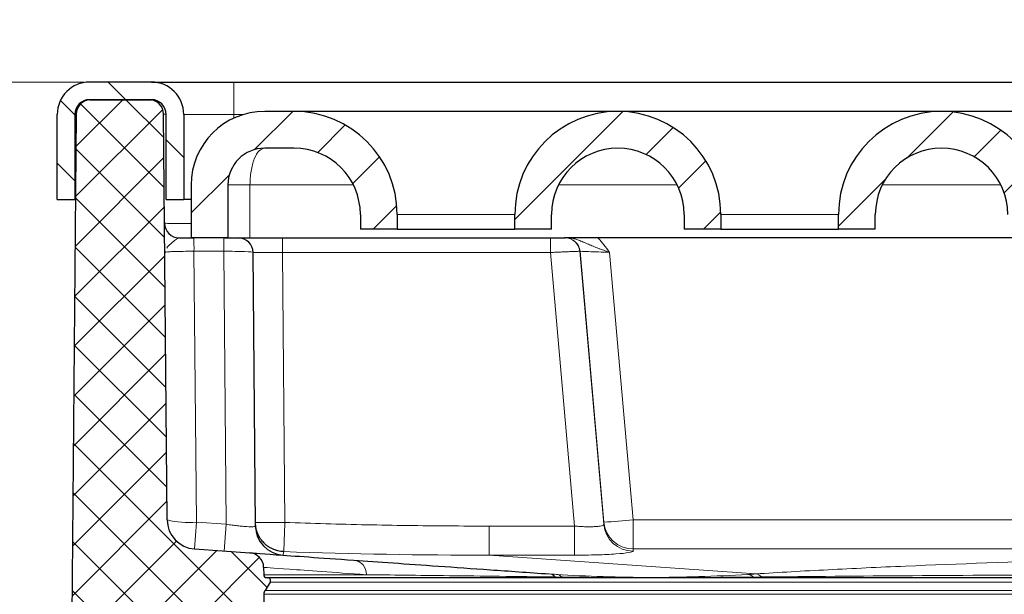
# Model space of a CAD drawing. Units: millimetres. Extents: x 0 to 420, y 0 to 297.
# Drawn here: x 277 to 294, y 245 to 254 of the extents above; entities that cross this region are included whole.
import ezdxf

# ---------------------------------------------------------------- set-up
doc = ezdxf.new("R2010")
doc.units = ezdxf.units.MM
doc.styles.add('SLDTEXTSTYLE0', font='TXT', dxfattribs={"width": 0.605})
doc.dimstyles.new('SLDDIMSTYLE2', dxfattribs={"dimtxt": 3.5, "dimasz": 3.5, "dimexe": 0, "dimexo": 0.0625, "dimgap": 0.875, "dimtad": 1, "dimdec": 1, "dimlfac": 2, "dimrnd": 1e-09, "dimzin": 12, "dimdsep": 46, "dimtxsty": 'SLDTEXTSTYLE0', "dimsah": 1, "dimcen": 0.09, "dimadec": 0, "dimazin": 3, "dimtfac": 1, "dimtdec": 3, "dimtmove": 0, "dimatfit": 0, "dimfxl": 0, "dimfrac": 2, "dimtolj": 1, "dimtzin": 12, "dimarcsym": 0})
pattern_1 = [(45, (0, 0), (-0.5612660075668221, 0.5612660075668221), [])]

# ---------------------------------------------------------------- blocks, each defined once
blk = doc.blocks.new('_D_3')
at = {"color": 7, "linetype": 'Continuous', "lineweight": 0}
for p, q in [((266.957625157033, 253.2658069054916), (266.957625157033, 259.9965761362608)), ((278.3999922873781, 253.2658069054916), (265.957625157033, 253.2658069054916)), ((266.957625157033, 253.2658069054916), (266.957625157033, 243.971328015465)), ((278.0964986592581, 243.971328015465), (265.957625157033, 243.971328015465)), ((266.957625157033, 243.971328015465), (266.957625157033, 237.2405587846957))]:
    blk.add_line(p, q, dxfattribs=at)
at = {"color": 7, "linetype": 'Continuous', "lineweight": 18}
for points in [[(266.957625157033, 253.2658069054916), (267.4960866954945, 256.7658069054916), (266.4191636185714, 256.7658069054916)], [(266.957625157033, 243.971328015465), (266.4191636185714, 240.471328015465), (267.4960866954945, 240.471328015465)]]:
    blk.add_solid(points, dxfattribs=at)
at = {"color": 7, "linetype": 'Continuous', "lineweight": 18, "insert": (262.4458878350005, 243.9397481319317), "char_height": 3.5, "attachment_point": 1, "rotation": 90.00000000000041, "style": 'SLDTEXTSTYLE0'}
blk.add_mtext('18.6', dxfattribs=at)

msp = doc.modelspace()

# ---------------------------------------------------------------- hatches: boundary and pattern name
at = {"linetype": 'Continuous', "lineweight": 18}
h = msp.add_hatch(dxfattribs=at)
h.set_pattern_fill('ANSI31', scale=0.25, angle=90.0000000000002, style=0)
h.set_pattern_definition([(135.0000000000002, (0, 0), (-0.5612660075668202, -0.561266007566824), [])])
edge = h.paths.add_edge_path(flags=0)
edge.add_arc((278.4999922873781, 252.7158069054915), 0.2500000000000002, 89.9999999999992, 180, ccw=False)
edge.add_line((278.4999922873781, 252.9658069054915), (279.5499922873781, 252.9658069054915))
edge.add_arc((279.5499922873781, 252.7158069054915), 0.2499999999999968, -7.958078640513122e-13, 89.9999999999992, ccw=False)
edge.add_line((279.7999922873781, 252.7158069054915), (279.7999922873781, 251.2658069054916))
edge.add_line((279.7999922873781, 251.2658069054916), (280.0999922873781, 251.2658069054916))
edge.add_line((280.0999922873781, 251.2658069054916), (280.0999922873781, 252.7158069054915))
edge.add_arc((279.5499922873781, 252.7158069054915), 0.5499999999999984, 0, 90)
edge.add_line((279.5499922873781, 253.2658069054916), (278.4999922873781, 253.2658069054916))
edge.add_arc((278.4999922873781, 252.7158069054915), 0.5499999999999984, 90, 180)
edge.add_line((277.9499922873781, 252.7158069054915), (277.9499922873781, 251.2658069054916))
edge.add_line((277.9499922873781, 251.2658069054916), (278.2499922873781, 251.2658069054916))
edge.add_line((278.2499922873781, 251.2658069054916), (278.2499922873781, 252.7158069054915))
h = msp.add_hatch(dxfattribs=at)
h.set_pattern_fill('DIN 128 Kunststoff', scale=0.0625, style=0, pattern_type=2)
h.set_pattern_definition([(45.00000209717174, (0, 0), (-0.4209495210829424, 0.4209494902672902), []), (134.9999719140475, (0, 0), (-0.4209497120212913, -0.4209492993288407), [])])
edge = h.paths.add_edge_path(flags=0)
edge.add_line((281.2246938041921, 245.2601840135464), (280.2817351579482, 245.3265101410427))
edge.add_arc((280.3168176403566, 245.8252778419096), 0.5000000000000004, 180.4999999999688, 265.97653769681926, ccw=False)
edge.add_line((279.8168366788245, 245.8209145741606), (279.7566468261871, 252.7179885393661))
edge.add_arc((279.506656345421, 252.7158069054915), 0.2500000000000002, 0.4999999999915751, 90)
edge.add_line((279.506656345421, 252.9658069054915), (278.5228200900268, 252.9658069054915))
edge.add_arc((278.5228200900268, 252.7158069054915), 0.2500000000000002, 90, 179.5000000000086)
edge.add_line((278.2728296092607, 252.7179885393661), (278.1964986592581, 243.971328015465))
edge.add_line((278.1964986592581, 243.971328015465), (280.2503651222175, 243.8268624978888))
edge.add_arc((280.2152826398091, 243.3280947970219), 0.5000000000000006, 0.5000000000006253, 85.97653769682489, ccw=False)
edge.add_line((280.7152636013412, 243.3324580647703), (280.7163415749089, 243.208934528775))
edge.add_arc((281.7163034979731, 243.2176610642733), 1, 180.4999999999972, 270.0000000000008)
edge.add_line((281.7163034979731, 242.2176610642733), (281.9020194520762, 242.2176610642733))
edge.add_arc((281.9020194520762, 241.7176610642733), 0.5, 0.09294839981862424, 89.9999999999992, ccw=False)
edge.add_line((282.4020187941472, 241.7184721922575), (282.4057644172208, 239.4095775299335))
edge.add_spline(control_points=[(282.4057644142815, 239.4095775299939), (282.4065698000445, 238.9131178194642), (281.9101283398922, 238.9087854404779)], knot_values=[0, 0, 0, 1, 1, 1], weights=[1, 0.7096140957641873, 1], degree=2, periodic=0)
edge.add_line((281.910128343059, 238.9087854404804), (280.0978106566291, 238.8929695836361))
edge.add_spline(control_points=[(280.0978106566291, 238.8929695836361), (279.9804840813906, 238.8919456901355), (279.8499922864427, 238.7603172645638), (279.8499922864462, 238.6429791028444)], knot_values=[0, 0, 0, 0, 1, 1, 1, 1], weights=[1, 1, 1, 1], degree=3, periodic=0)
edge.add_line((279.8499922864463, 238.6429791028444), (279.8499922873781, 238.5337560979227))
edge.add_arc((280.8499922873781, 238.5337560979227), 1, 180, 209.9999999999997)
edge.add_line((279.9839668835936, 238.0337560979227), (282.0809766453129, 234.4016286466568))
edge.add_arc((279.9159131358518, 233.1516286466568), 2.5, 0.09294846101238363, 29.99999999999909, ccw=False)
edge.add_line((282.4159098462067, 233.1556842865763), (282.4733700314106, 197.7358055896323))
edge.add_line((282.4733700314106, 197.7358055896323), (282.7430583560883, 196.7358069054915))
edge.add_line((282.7430583560883, 196.7358069054915), (283.2249922873781, 196.7358069054913))
edge.add_line((283.2249922873781, 196.7358069054913), (283.6067652998834, 240.4826610642737))
edge.add_line((283.6067652998834, 240.4826610642737), (285.7249922873781, 240.4826610642733))
edge.add_line((285.7249922873781, 240.4826610642733), (285.7075372224498, 241.4826610642734))
edge.add_line((285.7075372224498, 241.4826610642734), (283.2249922873781, 241.4826610642733))
edge.add_line((283.2249922873781, 241.4826610642733), (283.2164347369518, 242.4632592160304))
edge.add_line((283.2164347369518, 242.4632592160304), (282.8584794981155, 242.8212144548666))
edge.add_arc((282.5049261075222, 242.4676610642733), 0.5, 45.0000000000023, 90)
edge.add_line((282.5049261075222, 242.9676610642733), (281.9706478926756, 242.9676610642733))
edge.add_arc((281.9706478926756, 243.4676610642733), 0.5, 180.4999999999915, 270, ccw=False)
edge.add_line((281.4706669311435, 243.4632977965242), (281.4611391119388, 244.5550777378541))
edge.add_arc((281.5861343523219, 244.5561685547916), 0.125, 147.9376696650241, 180.5000000000826, ccw=False)
edge.add_line((281.4802004633953, 244.6225237443165), (281.5673658429487, 244.7616804207117))
edge.add_arc((281.524992287378, 244.7882224965217), 0.05000000000000148, 327.9376696650382, 447.1526431337625)
edge.add_line((281.5274760523524, 244.8381607675325), (281.5057415842701, 244.8392417683255))
edge.add_arc((281.5082253492445, 244.8891800393363), 0.05, 180.4999999999654, 267.152643133695, ccw=False)
edge.add_line((281.4582272530913, 244.8887437125614), (281.4571430437539, 245.0129817969874))
edge.add_arc((281.2071525629879, 245.0108001631129), 0.2500000000000034, 0.5000000000046022, 85.97653769682621)
h = msp.add_hatch(dxfattribs=at)
h.set_pattern_fill('ANSI31', scale=0.25, style=0)
h.set_pattern_definition(pattern_1)
edge = h.paths.add_edge_path(flags=0)
edge.add_arc((281.974992287378, 251.0158069054915), 1.750000000000002, 0, 90)
edge.add_line((281.974992287378, 252.7658069054916), (281.474992287378, 252.7658069054916))
edge.add_arc((281.474992287378, 251.5158069054915), 1.250000000000001, 90, 180)
edge.add_line((280.2249922873781, 251.5158069054915), (280.2249922873781, 250.6158069054915))
edge.add_line((280.2249922873781, 250.6158069054915), (280.8499922873781, 250.6158069054915))
edge.add_line((280.8499922873781, 250.6158069054915), (280.8499922873781, 251.5158069054915))
edge.add_arc((281.474992287378, 251.5158069054915), 0.6250000000000006, 89.9999999999992, 180, ccw=False)
edge.add_line((281.474992287378, 252.1408069054915), (281.974992287378, 252.1408069054915))
edge.add_arc((281.974992287378, 251.0158069054915), 1.125000000000001, -7.958078640513122e-13, 89.9999999999992, ccw=False)
edge.add_line((283.099992287378, 251.0158069054915), (283.099992287378, 250.7658069054916))
edge.add_line((283.099992287378, 250.7658069054916), (283.7249922873781, 250.7658069054916))
edge.add_line((283.7249922873781, 250.7658069054916), (283.724992287378, 251.0158069054915))
h = msp.add_hatch(dxfattribs=at)
h.set_pattern_fill('ANSI31', scale=0.25, style=0)
h.set_pattern_definition(pattern_1)
edge = h.paths.add_edge_path(flags=0)
edge.add_line((289.2249922873781, 250.7658069054916), (289.2249922873781, 251.0158069054915))
edge.add_arc((287.474992287378, 251.0158069054915), 1.750000000000002, 0, 180)
edge.add_line((285.7249922873781, 251.0158069054915), (285.7249922873781, 250.7658069054916))
edge.add_line((285.7249922873781, 250.7658069054916), (286.3499922873781, 250.7658069054916))
edge.add_line((286.3499922873781, 250.7658069054916), (286.3499922873781, 251.0158069054915))
edge.add_arc((287.474992287378, 251.0158069054915), 1.125000000000001, -7.958078640513122e-13, 180, ccw=False)
edge.add_line((288.5999922873781, 251.0158069054915), (288.5999922873781, 250.7658069054916))
edge.add_line((288.5999922873781, 250.7658069054916), (289.2249922873781, 250.7658069054916))
h = msp.add_hatch(dxfattribs=at)
h.set_pattern_fill('ANSI31', scale=0.25, style=0)
h.set_pattern_definition(pattern_1)
edge = h.paths.add_edge_path(flags=0)
edge.add_line((294.724992287378, 250.7658069054916), (294.724992287378, 251.0158069054915))
edge.add_arc((292.974992287378, 251.0158069054915), 1.75, 0, 180)
edge.add_line((291.2249922873781, 251.0158069054915), (291.2249922873781, 250.7658069054916))
edge.add_line((291.2249922873781, 250.7658069054916), (291.8499922873781, 250.7658069054916))
edge.add_line((291.8499922873781, 250.7658069054916), (291.8499922873781, 251.0158069054915))
edge.add_arc((292.974992287378, 251.0158069054915), 1.124999999999999, -7.958078640513122e-13, 180, ccw=False)
edge.add_line((294.099992287378, 251.0158069054915), (294.099992287378, 250.7658069054916))
edge.add_line((294.099992287378, 250.7658069054916), (294.724992287378, 250.7658069054916))

# ---------------------------------------------------------------- linework, layer by layer
at = {"color": 7, "linetype": 'Continuous', "lineweight": 25}
for p, q in [((279.5499922873781, 253.2658069054916), (278.4999922873781, 253.2658069054916)), ((280.9499922873781, 253.2658069054916), (326.9999922873781, 253.2658069054916)), ((278.4999922873781, 252.9658069054915), (279.5499922873781, 252.9658069054915)), ((279.506656345421, 252.9658069054915), (278.5228200900268, 252.9658069054915)), ((277.9499922873781, 251.2658069054916), (277.9499922873781, 252.7158069054915)), ((278.2728296092607, 252.7179885393661), (278.1964986592581, 243.971328015465)), ((278.2499922873781, 252.7158069054915), (278.2499922873781, 251.2658069054916)), ((279.8168366788245, 245.8209145741606), (279.7566468261871, 252.7179885393661)), ((279.7999922873781, 251.2658069054916), (279.7999922873781, 252.7158069054915)), ((280.0999922873781, 252.7158069054915), (280.0999922873781, 251.2658069054916)), ((281.974992287378, 252.7658069054916), (281.474992287378, 252.7658069054916)), ((281.974992287378, 252.1408069054915), (281.474992287378, 252.1408069054915)), ((280.2249922873781, 251.5158069054915), (280.2249922873781, 250.6158069054915)), ((280.8499922873781, 251.5158069054915), (280.8499922873781, 250.6158069054915)), ((277.9499922873781, 251.2658069054916), (278.2499922873781, 251.2658069054916)), ((278.2601566121338, 251.2658069054916), (278.2499922873781, 251.2658069054916)), ((279.7999922873781, 251.2658069054916), (280.0999922873781, 251.2658069054916)), ((280.2249922873781, 251.2658069054916), (280.0999922873781, 251.2658069054916)), ((283.099992287378, 251.0158069054915), (283.099992287378, 250.7658069054916)), ((283.724992287378, 251.0158069054915), (283.724992287378, 250.7658069054916)), ((285.7249922873781, 250.7658069054916), (285.7249922873781, 251.0158069054915)), ((286.3499922873781, 250.7658069054916), (286.3499922873781, 251.0158069054915)), ((288.5999922873781, 251.0158069054915), (288.5999922873781, 250.7658069054916)), ((289.2249922873781, 251.0158069054915), (289.2249922873781, 250.7658069054916)), ((291.2249922873781, 250.7658069054916), (291.2249922873781, 251.0158069054915)), ((291.8499922873781, 250.7658069054916), (291.8499922873781, 251.0158069054915)), ((280.8499922873781, 250.6158069054915), (280.2249922873781, 250.6158069054915)), ((281.7771359270272, 250.6158069054915), (286.3293251573766, 250.6158069054915)), ((283.724992287378, 250.7658069054916), (283.099992287378, 250.7658069054916)), ((283.724992287378, 250.7658069054916), (285.7249922873781, 250.7658069054916)), ((286.3499922873781, 250.7658069054916), (285.7249922873781, 250.7658069054916)), ((321.3809206720045, 250.6158069054877), (286.5690638947116, 250.6158069054877)), ((289.2249922873781, 250.7658069054916), (288.5999922873781, 250.7658069054916)), ((289.2249922873781, 250.7658069054916), (291.2249922873781, 250.7658069054916)), ((291.8499922873781, 250.7658069054916), (291.2249922873781, 250.7658069054916)), ((279.7839624338789, 250.3822229157392), (279.7862489959706, 250.3720837572611)), ((281.3177579941944, 245.7153422896052), (281.2771549654956, 250.3679885393659)), ((280.2817351579482, 245.3265101410427), (281.2246938041921, 245.2601840135464)), ((281.4571430437539, 245.0129817969874), (281.4582272530913, 244.8887437125614)), ((281.5673658429487, 244.7616804207117), (281.4802004633953, 244.6225237443165)), ((281.5057415842701, 244.8392417683255), (281.5274760523524, 244.8381607675325)), ((301.5993451082894, 244.8381607675325), (281.5274760523524, 244.8381607675325)), ((289.7929096546085, 244.8392417683255), (301.5995742976526, 244.8392417683255)), ((281.4611391119388, 244.5550777378541), (281.4706669311435, 243.4632977965242))]:
    msp.add_line(p, q, dxfattribs=at)
at = {"color": 8, "linetype": 'Continuous', "lineweight": 18}
for p, q in [((280.9499922873781, 253.2658069054916), (280.9499922873781, 252.7158069054915)), ((278.2499922873781, 252.7158069054915), (278.2728105704305, 252.7158069054915)), ((279.7566468261871, 252.7179885393661), (279.7987648654648, 252.7182536182215)), ((280.0999922873781, 252.7158069054915), (280.9499922873781, 252.7158069054915)), ((280.9499922873781, 252.6502120359453), (280.9499922873781, 252.7158069054915)), ((280.9499922873781, 252.7158069054915), (281.1249922873781, 252.7158069054915)), ((280.8499922873781, 251.5158069054915), (281.2249922873781, 251.5158069054915)), ((282.9827745059155, 251.5158069054915), (281.2249922873781, 251.5158069054915)), ((281.2249922873781, 250.6158069054915), (281.2249922873781, 251.5158069054915)), ((288.4827745059154, 251.5158069054915), (286.4672100688408, 251.5158069054915)), ((293.9827745059154, 251.5158069054915), (291.9672100688408, 251.5158069054915)), ((283.724992287378, 251.0158069054915), (285.7249922873781, 251.0158069054915)), ((289.2249922873781, 251.0158069054915), (291.2249922873781, 251.0158069054915)), ((281.7771359270272, 250.6158069054915), (281.7771359270272, 250.3679885393661)), ((286.3293251573766, 250.6158069054915), (286.3293251573766, 250.367988539369)), ((280.2735574017512, 250.3875958411784), (280.3137524460723, 245.7816999705356)), ((280.7804103085714, 250.3875958411784), (280.2735574017475, 250.3875958411786)), ((280.820916667141, 245.7460268909975), (280.7804103085714, 250.3875958411784)), ((281.7771359270272, 250.3679885393661), (281.8172053136264, 245.7764916174531)), ((281.7771359270272, 250.3679885393661), (286.3293251573766, 250.3679885393661)), ((286.3293251573766, 250.3679885393661), (286.7361367993933, 245.7153422896051)), ((286.8291274711412, 250.3875958411786), (287.2349705515718, 245.7460268909979)), ((286.8322466044868, 250.3875958411786), (286.8291274711412, 250.3875958411786)), ((287.2349705515718, 245.7816999705367), (286.8322466044868, 250.3875958411787)), ((287.3354777104774, 250.3679885393661), (287.7330584692234, 245.8209145741611)), ((280.3137524460723, 245.7816999705356), (280.2817351579481, 245.3265101410427)), ((280.3137524460723, 245.7816999705356), (280.820916667141, 245.7460268909975)), ((287.2349705515718, 245.7460268909979), (287.2349705515718, 245.7816999705367)), ((287.7330584692234, 245.3265101410431), (287.7330584692234, 245.8209145741611)), ((287.7330584692234, 245.8209145741611), (301.6143587949172, 245.8209145741606)), ((280.8209166671481, 245.7460268909976), (280.7888993790211, 245.2908370615046)), ((285.2909047141609, 245.7153422896051), (285.2909047141609, 245.2209378564874)), ((285.2909047141609, 245.7153422896051), (286.7361367993933, 245.7153422896051)), ((286.7361367993933, 245.2209378564874), (286.7361367993933, 245.7153422895872)), ((287.7330584692234, 245.2908370615044), (287.7330584692234, 245.3265101410431)), ((301.6056155587851, 245.3265101410427), (287.7330584692234, 245.3265101410431)), ((289.817867909601, 244.9025188682658), (285.2909047141609, 245.2209378564874)), ((285.2909047141609, 245.2209378564874), (286.7361367993933, 245.2209378564874)), ((281.4582272530913, 244.8887437125614), (283.2040531769025, 244.8887437125614)), ((281.5057415842701, 244.8392417683255), (286.5469757807179, 244.8392417683255)), ((281.5673658429487, 244.7616804207117), (301.5996828584348, 244.7616804207117)), ((281.4802004633953, 244.6225237443165), (301.597773842298, 244.6225237443165)), ((281.4611391119388, 244.5550777378541), (301.596878532791, 244.5550777378541))]:
    msp.add_line(p, q, dxfattribs=at)
at = {"color": 7, "linetype": 'Continuous', "lineweight": 25}
for centre, radius, start, end in [((278.4999922873781, 252.7158069054915), 0.5500000000000682, 90.00000000000594, 180), ((279.5499922873781, 252.7158069054915), 0.5500000000000114, 0, 90), ((278.4999922873781, 252.7158069054915), 0.2500000000000568, 90, 180), ((278.5228200900268, 252.7158069054915), 0.2500000000000437, 90, 179.5000000000086), ((279.506656345421, 252.7158069054915), 0.2499999999999869, 0.4999999999915751, 90), ((279.5499922873781, 252.7158069054915), 0.25, 0, 90), ((281.474992287378, 251.5158069054915), 1.250000000000028, 90, 180), ((281.974992287378, 251.0158069054915), 1.750000000000028, 0, 90), ((287.474992287378, 251.0158069054915), 1.750000000000057, 0, 180), ((292.974992287378, 251.0158069054915), 1.75, 0, 180), ((278.3749922873781, 252.1240953627609), 0.1250000000000005, 180, 210.3255647280186), ((281.474992287378, 251.5158069054915), 0.6249999999999716, 90, 180), ((281.974992287378, 251.0158069054915), 1.125, 0, 90), ((287.474992287378, 251.0158069054915), 1.125000000000057, 0, 180), ((292.974992287378, 251.0158069054915), 1.125, 0, 180), ((278.3749922873781, 251.7075184482221), 0.125000000000026, 152.0997689789401, 180), ((280.0228200900268, 250.8658069054916), 0.2500000000000442, 180.5000000000053, 270.0000000000008), ((281.0271644847296, 250.3658069054916), 0.2500000000000284, 0.5000000000176292, 90), ((280.3168176403566, 245.8252778419096), 0.4999999999999835, 180.4999999999696, 265.9765376968201), ((281.8177389557261, 245.7197055573543), 0.5000000000000313, 180.5000000000021, 265.9765376968201), ((281.2071525629879, 245.0108001631129), 0.2500000000000181, 0.5000000000046022, 85.97653769682621), ((281.5082253492445, 244.8891800393363), 0.05000000000000855, 180.4999999999662, 267.1526431336958), ((281.524992287378, 244.7882224965217), 0.05000000000004695, 327.9376696650382, 87.15264313376005), ((289.7958899718624, 244.8644764902739), 0.02541010591773629, 219.0560253598764, 263.2643509137272), ((281.5861343523219, 244.5561685547916), 0.1250000000000236, 147.9376696650138, 180.5000000000835)]:
    msp.add_arc(centre, radius, start, end, dxfattribs=at)
at = {"color": 8, "linetype": 'Continuous', "lineweight": 18}
for centre, radius, start, end in [((271.2965212252086, 250.4414194338784), 8.977197530080668, 359.6564759585721, 1.113075054424794), ((271.8033741330683, 250.4414194338637), 8.977197529049045, 359.6564759584011, 1.113075054646884), ((286.5800814205412, 250.3658097689954), 0.2499971365048709, 4.999398635579111, 89.99952059517405), ((286.5832005538866, 250.3658097689953), 0.2499971365050414, 4.999398364747772, 89.999520595148), ((280.1784502921543, 247.2351829474144), 1.459766911849732, 255.6573593169989, 275.3182363107313), ((281.5672148328604, 260.101335621172), 14.32702519615837, 269.0002023312845, 270.9997976687167), ((286.3402534372893, 260.3288944093006), 14.57468300697464, 273.5195116983185, 275.4837429328977), ((287.7325147813431, 245.8260245374462), 0.4995146922868598, 185.0908518000841, 270.0623625842135), ((287.7325147813426, 245.7903514579072), 0.4995146922863204, 185.090851800053, 270.0623625842788), ((282.9650790582604, 244.8981924925595), 0.2391608429995297, 357.7357658335529, 83.7810714632583), ((286.2955119678354, 244.7481055535552), 0.155056409494196, 41.00370243553787, 84.78026987904879), ((286.4174698824336, 244.7439593091926), 0.1509481547970644, 43.81527745198225, 84.95680982116903), ((286.5496634898261, 244.8728215404438), 0.03368716188358112, 226.3018181700201, 265.4238283661795), ((289.6696626751504, 244.7503670039697), 0.1447920566822114, 42.64991969555516, 83.83984305960601), ((289.8007266697941, 244.7565377180611), 0.1469840750463869, 39.4031312089188, 83.3029438889264)]:
    msp.add_arc(centre, radius, start, end, dxfattribs=at)
at = {"color": 7, "linetype": 'Continuous', "lineweight": 25}
for points, knots in [([(279.5499922873781, 253.2658069054916), (279.5546728593353, 253.2658069054916), (279.5640363285248, 253.2658069054916), (279.6434388772162, 253.2658069054916), (279.7709934941337, 253.2658069054916), (279.9533059226488, 253.2658069054916), (280.1384856886079, 253.2658069054916), (280.3031675691502, 253.2658069054916), (280.4701085892356, 253.2658069054916), (280.6860386029936, 253.2658069054916), (280.8619931734202, 253.2658069054916), (280.9499922873781, 253.2658069054916)], [0, 0, 0, 0, 0.1199531900439676, 0.2399659719804458, 0.3698788809814855, 0.4999137604975732, 0.6298267244006259, 0.6945699244860868, 0.76003186081829, 0.8799861602064822, 1, 1, 1, 1]), ([(279.506656345421, 252.9658069054915), (279.5083718176288, 252.9658069054915), (279.5105615165459, 252.9658069054915), (279.5429729004587, 252.9658069054915), (279.5499922873781, 252.9658069054915)], [0, 0, 0, 0, 0.7834283491789764, 1, 1, 1, 1]), ([(287.474992287378, 252.7658069054916), (287.466112404192, 252.7658069054916), (287.4478207362813, 252.7658069054916), (287.3209005043821, 252.7658069054916), (287.1710638874401, 252.7658069054916), (286.981975879344, 252.7658069054916), (286.6833880851123, 252.7658069054916), (286.2435993134695, 252.7658069054916), (285.7507498439497, 252.7658069054916), (285.2382236305414, 252.7658069054916), (284.7249794782113, 252.7658069054916), (284.2118137154101, 252.7658069054916), (283.7883390678064, 252.7658069054916), (283.4577832428986, 252.7658069054916), (283.134365779952, 252.7658069054916), (282.7666215954516, 252.7658069054916), (282.4090140079321, 252.7658069054916), (282.1552877639917, 252.7658069054916), (282.00229283644, 252.7658069054916), (281.983914328145, 252.7658069054916), (281.974992287378, 252.7658069054916)], [0, 0, 0, 0, 0.05824839642612151, 0.1199858490736804, 0.1521944504306353, 0.1843725330940994, 0.2500412809489808, 0.3157100288038616, 0.3800141509263165, 0.4417516035738755, 0.499999999999997, 0.5582483964261189, 0.6199858490736775, 0.6521944504304952, 0.6843725330941026, 0.7500412809489841, 0.8157100288038648, 0.8800141509263196, 0.9417516035738785, 1, 1, 1, 1]), ([(292.974992287378, 252.7658069054916), (292.966112404192, 252.7658069054916), (292.9478207362812, 252.7658069054916), (292.8209005043818, 252.7658069054916), (292.6710638874388, 252.7658069054916), (292.4819758793429, 252.7658069054916), (292.1833880851122, 252.7658069054916), (291.7435993134695, 252.7658069054916), (291.2507498439497, 252.7658069054916), (290.7382236305414, 252.7658069054916), (290.2249794782113, 252.7658069054916), (289.7118137154102, 252.7658069054916), (289.2883390678064, 252.7658069054916), (288.9577832428987, 252.7658069054916), (288.6343657799521, 252.7658069054916), (288.2666215954516, 252.7658069054916), (287.9090140079321, 252.7658069054916), (287.6552877639917, 252.7658069054916), (287.50229283644, 252.7658069054916), (287.483914328145, 252.7658069054916), (287.474992287378, 252.7658069054916)], [0, 0, 0, 0, 0.05824839642612174, 0.1199858490736808, 0.1521944504313518, 0.1843725330940972, 0.2500412809489788, 0.3157100288038601, 0.3800141509263145, 0.4417516035738739, 0.4999999999999953, 0.5582483964261171, 0.6199858490736763, 0.652194450430487, 0.6843725330941012, 0.7500412809489827, 0.8157100288038639, 0.8800141509263192, 0.9417516035738781, 1, 1, 1, 1]), ([(298.4749922873781, 252.7658069054916), (298.466112404192, 252.7658069054916), (298.4478207362812, 252.7658069054916), (298.3209005043821, 252.7658069054916), (298.1710638874392, 252.7658069054916), (297.9819758793437, 252.7658069054916), (297.6833880851122, 252.7658069054916), (297.2435993134695, 252.7658069054916), (296.7507498439497, 252.7658069054916), (296.2382236305414, 252.7658069054916), (295.7249794782113, 252.7658069054916), (295.2118137154102, 252.7658069054916), (294.788339067806, 252.7658069054916), (294.4577832428987, 252.7658069054916), (294.1343657799516, 252.7658069054916), (293.7666215954517, 252.7658069054916), (293.4090140079321, 252.7658069054916), (293.1552877639917, 252.7658069054916), (293.00229283644, 252.7658069054916), (292.983914328145, 252.7658069054916), (292.974992287378, 252.7658069054916)], [0, 0, 0, 0, 0.05824839642612199, 0.1199858490736816, 0.1521944504309712, 0.1843725330940977, 0.2500412809489795, 0.3157100288038611, 0.3800141509263162, 0.4417516035738757, 0.4999999999999979, 0.5582483964261199, 0.6199858490736794, 0.6521944504306055, 0.6843725330940997, 0.7500412809489816, 0.8157100288038633, 0.8800141509263185, 0.9417516035738781, 1, 1, 1, 1]), ([(280.0228200900268, 250.6158069054915), (280.0430055609493, 250.6158069054915), (280.0832283709358, 250.6158069054915), (280.1453813029098, 250.6158069054915), (280.2083624597348, 250.6158069054915), (280.2507526806956, 250.6158069054915), (280.2720248046091, 250.6158069054915)], [0, 0, 0, 0, 0.2509332101208986, 0.5000249371845222, 0.7491041271122653, 1, 1, 1, 1]), ([(280.7788777114367, 250.6158069054915), (280.7892461971166, 250.6158069054915), (280.8099879185879, 250.6158069054915), (280.8407393036662, 250.6158069054915), (280.8765647326003, 250.6158069054915), (280.9161920716683, 250.6158069054915), (280.9554655128594, 250.6158069054915), (280.9879282511669, 250.6158069054915), (281.0104903480693, 250.6158069054915), (281.0247461545263, 250.6158069054915), (281.0263550358537, 250.6158069054915), (281.0271644847296, 250.6158069054915)], [0, 0, 0, 0, 0.07949104576175087, 0.1590185087335449, 0.2398309584394993, 0.368111009136648, 0.4994660247707604, 0.6279273458405078, 0.7594836224591757, 0.8789931189228418, 1, 1, 1, 1]), ([(281.0271644847291, 250.6158069054915), (281.0275654487792, 250.6158069054915), (281.0283640955731, 250.6158069054915), (281.0349234538191, 250.6158069054915), (281.0454225079027, 250.6158069054915), (281.0602430878614, 250.6158069054915), (281.089817198659, 250.6158069054915), (281.1456363542143, 250.6158069054915), (281.2431749362115, 250.6158069054915), (281.3622810413962, 250.6158069054915), (281.481760172973, 250.6158069054915), (281.590061778741, 250.6158069054915), (281.6828452632361, 250.6158069054915), (281.7456148115514, 250.6158069054915), (281.7771359270272, 250.6158069054915)], [0, 0, 0, 0, 0.04827681457184061, 0.09615855379868009, 0.1439202274585701, 0.1918389125764219, 0.2401889869225582, 0.3700045226659453, 0.5000481692997174, 0.6298627720332481, 0.7599071306942539, 0.8400997847469702, 0.919702574180121, 1, 1, 1, 1]), ([(286.3293251573766, 250.6158069054915), (286.33973489631, 250.6158069054915), (286.3605566504116, 250.6158069054915), (286.3914593447706, 250.6158069054915), (286.4274809581058, 250.6158069054915), (286.4673710147325, 250.6158069054915), (286.506994369943, 250.6158069054915), (286.5398311334088, 250.6158069054915), (286.5627610938063, 250.6158069054915), (286.577364838869, 250.6158069054915), (286.5791736960336, 250.6158069054915), (286.5800835123154, 250.6158069054915)], [0, 0, 0, 0, 0.07978920483212179, 0.1595958566889196, 0.2406555345003642, 0.3692152421565721, 0.5006708530354524, 0.6290365984360345, 0.7603089334886242, 0.8794405444546342, 1, 1, 1, 1]), ([(281.7996424430636, 245.2814721750939), (281.782401590285, 245.2825952651016), (281.7476187126131, 245.2848610638328), (281.6958053326712, 245.2952108681524), (281.6444660508483, 245.3108714646987), (281.5942926210622, 245.3324475549608), (281.5459942016042, 245.359817319357), (281.5003085637564, 245.3929477973261), (281.4544919440773, 245.4348775244169), (281.4076099693633, 245.4904650458521), (281.3626223055291, 245.5660304856387), (281.3259121133356, 245.6633392548495), (281.3202499936105, 245.7370846314141), (281.3172243520943, 245.7764916174531)], [0, 0, 0, 0, 0.0679031790414371, 0.1369925258606756, 0.2072698575112593, 0.278736909677099, 0.3513952999780271, 0.4252464882726288, 0.5002917339825119, 0.5952898296597424, 0.7102574456954732, 0.8451715710963749, 0.9999999999999999, 0.9999999999999999, 0.9999999999999999, 0.9999999999999999]), ([(281.2246938041921, 245.2601840135464), (281.2246938041977, 245.260184013546), (281.3743164515901, 245.2496598078167), (281.9669575106211, 245.2079744310535), (282.4099536936247, 245.1768148235444), (282.9909868221096, 245.1359459291205)], [0, 0, 0, 0, 0.5, 0.5, 1, 1, 1, 1]), ([(282.9909868221096, 245.1359459291205), (283.39985113949, 245.1071870997155), (283.8774274956114, 245.073595180906), (284.7054238739629, 245.0153553062564), (284.9991719032618, 244.9946935632196), (285.6237416391231, 244.9507623769517), (285.954490385519, 244.9274980656162), (286.3096196687589, 244.9025188682658)], [0, 0, 0, 0, 0.4999999999999999, 0.4999999999999999, 0.75, 0.75, 1, 1, 1, 1])]:
    msp.add_open_spline(points, degree=3, knots=knots, dxfattribs=at)
at = {"color": 8, "linetype": 'Continuous', "lineweight": 18}
for points, knots in [([(281.2249922873781, 251.5158069054915), (281.2259036029489, 251.5550697801223), (281.2277575202112, 251.6349434521783), (281.2422409106152, 251.7518622990915), (281.2651724431544, 251.8629521956284), (281.3081402247354, 251.9946867710431), (281.3791744723022, 252.1148174693826), (281.4437020641985, 252.1323198067666), (281.474992287378, 252.1408069054915)], [0, 0, 0, 0, 0.1157435644787553, 0.2354606889770611, 0.3597653995764218, 0.489206363846956, 0.7523098816461667, 1, 1, 1, 1]), ([(280.2249922873781, 250.8626733141815), (280.1802400497111, 250.8626274003817), (280.0126324021807, 250.8624554424109), (279.8259286715655, 250.862804177299), (279.7905293646318, 250.8633515724604), (279.7728296092607, 250.8636252716169)], [0, 0, 0, 0, 0.1540712960497673, 0.5770332128423781, 1, 1, 1, 1]), ([(280.0228200900268, 250.6158069054915), (280.0080485564543, 250.610603260307), (279.9751307461643, 250.5990071315667), (279.8997026237635, 250.5307815282575), (279.8269652262205, 250.4769490474621), (279.8142447541135, 250.4463082223775), (279.8118369949864, 250.4405084591581)], [0, 0, 0, 0, 0.2405506207564457, 0.5360580646770552, 0.9121840431829591, 1, 1, 1, 1]), ([(287.3354777105051, 250.3679885416244), (287.3172289238461, 250.3744717348805), (287.2835369072363, 250.3864413994369), (287.2375348020146, 250.4030436527038), (287.200251332332, 250.4165906620125), (287.1716220815257, 250.4270619755067), (287.1230652573213, 250.445162371448), (287.0576046310739, 250.4711712356517), (286.9713847535379, 250.5076083036331), (286.8911176453652, 250.5435820849385), (286.8167846490503, 250.5751452585151), (286.7499701311424, 250.5979569289038), (286.689382763824, 250.6126769787963), (286.6478720407579, 250.6147804394611), (286.6276152573339, 250.6158069054916)], [0, 0, 0, 0, 0.0727635244733241, 0.1343404315558646, 0.1846944517679958, 0.2237304158516391, 0.2513342009425041, 0.3850134018782983, 0.5008199458967129, 0.6320660017435065, 0.7506404436903091, 0.8369266941429406, 0.9204219923195528, 0.9999999999999999, 0.9999999999999999, 0.9999999999999999, 0.9999999999999999]), ([(287.1384755042802, 250.6158069054915), (287.141276196998, 250.613200815159), (287.1784384026759, 250.5786207756097), (287.2429048453188, 250.4941172712576), (287.3030556440919, 250.4121629754873), (287.3354777104774, 250.3679885393661)], [0, 0, 0, 0, 0.03621286829668603, 0.4805061445071959, 1, 1, 1, 1]), ([(279.7876354623623, 250.3717804719485), (279.7884283303395, 250.3721235334161), (279.792562799793, 250.3739124531344), (279.830618937649, 250.3776896494412), (279.9012254011095, 250.3823249746168), (279.9975455646756, 250.3851869284106), (280.1126234764028, 250.3874067275333), (280.2096535194015, 250.3875207476511), (280.2735574017512, 250.3875958411784)], [0, 0, 0, 0, 0.03584756613095637, 0.1869298186295715, 0.4352661506185885, 0.581273713441601, 0.724227316344379, 1, 1, 1, 1]), ([(281.2771549654956, 250.3679885393663), (281.2771052991794, 250.3736797355003), (281.2236615291678, 250.3790722634465), (281.0399194338659, 250.386324856225), (280.9110929061401, 250.3881268263767), (280.7804103085792, 250.3875958411786)], [0, 0, 0, 0, 0.5, 0.5, 1, 1, 1, 1]), ([(281.7771359270272, 250.3679885393661), (281.646209000573, 250.3685597216042), (281.5161413710374, 250.3688920842355), (281.3310302369744, 250.3688920842355), (281.2771499808633, 250.3685597216042), (281.2771549654951, 250.3679885393661)], [0, 0, 0, 0, 0.5, 0.5, 1, 1, 1, 1]), ([(286.8291274711412, 250.3875958411786), (286.8285967821042, 250.3876420779603), (286.8275298376889, 250.3877350364963), (286.820221019495, 250.387631801123), (286.8086397901915, 250.3873385789302), (286.792342057048, 250.3868315920593), (286.7714581943629, 250.3861129513289), (286.7460272314568, 250.3851827025159), (286.7161797089772, 250.3840494405912), (286.6794776263032, 250.3826153319084), (286.6332856916678, 250.3808110965319), (286.5744221416448, 250.3784605406888), (286.5033792226805, 250.3755145557101), (286.4203699958883, 250.371958082716), (286.3605285927095, 250.3693490051678), (286.3293251573766, 250.3679885393661)], [0, 0, 0, 0, 0.06028223615998979, 0.1211967663270583, 0.1827446534784447, 0.2449269275009288, 0.3077445864695879, 0.3711985978676774, 0.4352898997507473, 0.5000194018579056, 0.5803137768101623, 0.6704635997844067, 0.7704647392263414, 0.8803121536976858, 0.9999999999999999, 0.9999999999999999, 0.9999999999999999, 0.9999999999999999]), ([(287.3354777103595, 250.3679885382563), (287.2041391449702, 250.3736648500897), (287.0736900999125, 250.3790725262037), (286.8875605840497, 250.3863245666552), (286.8330024680058, 250.3881254614851), (286.8322466044867, 250.3875958411786)], [0, 0, 0, 0, 0.5, 0.5, 1, 1, 1, 1]), ([(281.8172053136264, 245.7764916174531), (281.8167887369749, 245.760510504316), (281.8151978774202, 245.6994804239336), (281.8112804107517, 245.6125241250997), (281.8079509921662, 245.5127062908253), (281.8055571473416, 245.4466544552011), (281.8037211003962, 245.3947250967753), (281.8023833223327, 245.3571647828211), (281.8010883170913, 245.3209224916685), (281.7999989627185, 245.2907347776435), (281.7997666088381, 245.2846980792009), (281.7996424430636, 245.2814721750939)], [0, 0, 0, 0, 0.06294255457055674, 0.2403705631744452, 0.3475528589813788, 0.4997720918606653, 0.5650601393183184, 0.647743068692416, 0.7478062976009638, 0.8652321781443867, 0.9999999999999999, 0.9999999999999999, 0.9999999999999999, 0.9999999999999999]), ([(281.8172053136264, 245.7764916174531), (282.0489176714818, 245.7688110326312), (282.5122252908736, 245.7534537443869), (283.2072059006036, 245.7365866603788), (283.9019603538961, 245.7243558916291), (284.5965042260628, 245.7167590464808), (285.0594654789976, 245.7158144855977), (285.2909047141609, 245.7153422896051)], [0, 0, 0, 0, 0.2001825490891498, 0.4002639355133329, 0.6002540407695395, 0.8001627598908599, 1, 1, 1, 1]), ([(280.8209166671492, 245.7460268909973), (280.8378779727248, 245.7435543600413), (280.8715666040503, 245.7386434064919), (280.9213627439672, 245.7319846846374), (280.9695516019966, 245.725935027584), (281.0157100999397, 245.7205600994989), (281.0594489318834, 245.7158731016008), (281.1004271158529, 245.7119047568488), (281.1383582182893, 245.708683903248), (281.1844903421124, 245.7054315083963), (281.2349457866675, 245.7033249121571), (281.2809478669243, 245.7039304857205), (281.3118798144221, 245.7075106363315), (281.3157756561374, 245.712701168555), (281.3177579941944, 245.7153422896052)], [0, 0, 0, 0, 0.06545853194692397, 0.1300140687888725, 0.1936916028068531, 0.256517175052471, 0.3185179010335755, 0.3797219935185374, 0.4401587818725497, 0.4998587273009544, 0.6184314323569148, 0.741174880732243, 0.8683008906648181, 0.9999999999999999, 0.9999999999999999, 0.9999999999999999, 0.9999999999999999]), ([(286.7361367993933, 245.7153422896051), (286.753493955513, 245.7139301409564), (286.7879037516864, 245.7111306185672), (286.8386184114621, 245.7080246377698), (286.8874640088811, 245.7057233770176), (286.9340216230623, 245.7042675517694), (286.9779204888993, 245.7036086323374), (287.0188464231767, 245.7037279649898), (287.0565480997203, 245.7046050563572), (287.1028494341459, 245.7067981240926), (287.1535553255893, 245.711592388391), (287.1994633640945, 245.7203344396614), (287.2297528019159, 245.7317020135205), (287.2332154923025, 245.7412085285511), (287.2349705515718, 245.7460268909978)], [0, 0, 0, 0, 0.06651409439494178, 0.1318612573977186, 0.1960635308389982, 0.2591441589984174, 0.3211276503352642, 0.3820398399409307, 0.441907952129099, 0.5007606624528538, 0.6207448812727379, 0.7437957174957592, 0.8701432554927255, 0.9999999999999999, 0.9999999999999999, 0.9999999999999999, 0.9999999999999999]), ([(287.7330584692234, 245.2908370615044), (287.7330584692202, 245.281662742757), (287.7071627458623, 245.2725078467801), (287.6074496299457, 245.2555951329225), (287.5336707766764, 245.2478455349273), (287.3492937652456, 245.2349179329778), (287.238766869101, 245.2297449255626), (286.9975530965435, 245.2227535362252), (286.8669834544202, 245.2209378564878), (286.7361367993933, 245.2209378564874)], [0, 0, 0, 0, 0.25, 0.25, 0.5, 0.5, 0.75, 0.75, 1, 1, 1, 1]), ([(289.8178679096018, 244.9025188682658), (290.2106644549769, 244.9275092553049), (290.6225097707706, 244.9506914986179), (291.4722416971785, 244.9945467203912), (291.9107940623164, 245.0151638477201), (293.2638895286554, 245.0734304767698), (294.2085377749144, 245.1071746906737), (295.1852145531893, 245.1359459291231)], [0, 0, 0, 0, 0.25, 0.25, 0.5, 0.5, 1, 1, 1, 1]), ([(283.2040531769025, 244.8887437125616), (282.6293964710379, 244.9296126071349), (282.191261573451, 244.9607722144957), (281.6051238649022, 245.0024575912567), (281.457143043754, 245.0129817969822), (281.4571430437539, 245.0129817969875)], [0, 0, 0, 0, 0.5, 0.5, 1, 1, 1, 1]), ([(286.4125280163427, 244.849839202419), (285.7482231261359, 244.8581653180995), (285.1497736634196, 244.8654097268129), (284.0774295683207, 244.8783519212052), (283.608277876044, 244.8839500963489), (283.2040531769025, 244.8887437125614)], [0, 0, 0, 0, 0.5, 0.5, 1, 1, 1, 1]), ([(286.4307392261016, 244.8943231011467), (286.6906221365737, 244.8774248327778), (286.9543529870986, 244.8646807492223), (287.4945255031905, 244.8471627874426), (287.7708478816371, 244.8423958045337), (288.0535250589984, 244.841584514951)], [0, 0, 0, 0, 0.5, 0.5, 1, 1, 1, 1]), ([(288.0535250589984, 244.841584514951), (287.7866834966155, 244.8412348549103), (287.5268477511843, 244.8415767896162), (287.0192948783511, 244.8437790134784), (286.7717026833926, 244.8456355786039), (286.526390395063, 244.8484660906242)], [0, 0, 0, 0, 0.5, 0.5, 1, 1, 1, 1]), ([(288.0535260535817, 244.8415845052753), (287.7906061951787, 244.8410021583555), (287.5343538686331, 244.8404563107136), (287.0336236245371, 244.8395771373021), (286.7891255285907, 244.8392417867349), (286.5469754366709, 244.839241790389)], [0, 0, 0, 0, 0.5, 0.5, 1, 1, 1, 1]), ([(289.6851987661481, 244.8943231011467), (289.4032242021864, 244.8774210879818), (289.1244912989574, 244.8646738170482), (288.5795457407412, 244.8471628123168), (288.3132372460121, 244.8423961514562), (288.053526052585, 244.8415845052753)], [0, 0, 0, 0, 0.5, 0.5, 1, 1, 1, 1]), ([(288.0535260525818, 244.8415845052753), (288.33047582821, 244.8412333394278), (288.6130281413667, 244.8415773079777), (289.1882303308119, 244.8437788447775), (289.4809262919902, 244.8456356697359), (289.7761582566353, 244.8484660906242)], [0, 0, 0, 0, 0.5, 0.5, 1, 1, 1, 1]), ([(289.7929096546061, 244.8392417683257), (289.4954451907381, 244.8392417681634), (289.1999084019017, 244.8395769493681), (288.6187858016231, 244.8404560351814), (288.3335089206176, 244.8410011033041), (288.0535260525811, 244.8415845052753)], [0, 0, 0, 0, 0.5, 0.5, 1, 1, 1, 1]), ([(295.2817307546368, 244.8887437125619), (294.3156037044161, 244.883948034791), (293.3803375254363, 244.8783244705001), (291.5827473845054, 244.865376330717), (290.7274301463517, 244.8581690530856), (289.9143011006042, 244.849839202419)], [0, 0, 0, 0, 0.5, 0.5, 1, 1, 1, 1])]:
    msp.add_open_spline(points, degree=3, knots=knots, dxfattribs=at)
for points in [[(281.7996424430636, 245.2814721750939), (281.7941486487718, 245.2407143204496), (281.7884843349999, 245.2205279344845), (281.7826564733176, 245.2209378564874)], [(285.2909047141609, 245.2209378564874), (284.1282769184643, 245.2205279344853), (282.9640451889237, 245.2407143204502), (281.7996424430636, 245.2814721750939)], [(286.3096196687581, 244.9025188682658), (286.3497752921328, 244.8996943891582), (286.3901494256809, 244.8969623564154), (286.4307392261017, 244.8943231011467)], [(286.4125280163427, 244.849839202419), (286.4502919861283, 244.8493675507254), (286.4882467422254, 244.8489096864099), (286.526390395063, 244.8484660906242)], [(289.6851987661482, 244.8943231011468), (289.7292296167883, 244.896962356398), (289.7734517917359, 244.8996943891681), (289.8178679096018, 244.9025188682658)]]:
    msp.add_open_spline(points, degree=3, dxfattribs=at)
at = {"color": 7, "linetype": 'Continuous', "lineweight": 25}
msp.add_open_spline([(289.7761582566336, 244.8484660906263), (289.8220461782688, 244.8489096864113), (289.868094201054, 244.8493675507261), (289.9143011006042, 244.849839202419)], degree=3, dxfattribs=at)

# ---------------------------------------------------------------- dimensions: what is measured, and where the dimension line sits
at = {"color": 7, "linetype": 'Continuous', "lineweight": 18}
dim = msp.add_linear_dim(base=(266.957625157033, 243.971328015465), p1=(278.4999922873781, 253.2658069054916), p2=(278.1964986592581, 243.971328015465), angle=90.0000000000002, dimstyle='SLDDIMSTYLE2', dxfattribs=at)
dim.commit()
dim.dimension.update_dxf_attribs({"geometry": '_D_3', "text_midpoint": (266.957625157033, 248.6185674604783), "dimtype": 160})

doc.saveas('drawing.dxf')
